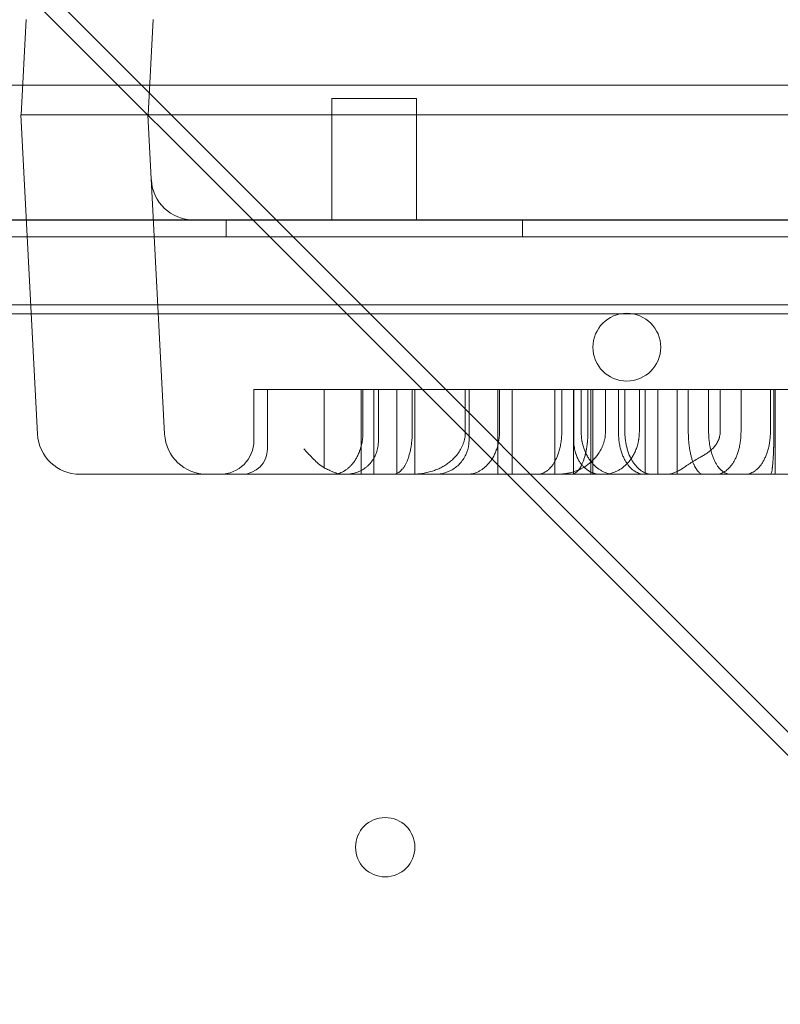
# Model space of a CAD drawing. Units: millimetres. Extents: x 80770 to 90163, y 12856 to 21007.
# Drawn here: x 85028 to 85117, y 18346 to 18462 of the extents above; entities that cross this region are included whole.
import ezdxf

# ---------------------------------------------------------------- set-up
doc = ezdxf.new("R2010")
doc.units = ezdxf.units.MM

# ---------------------------------------------------------------- blocks, each defined once
blk = doc.blocks.new('A$C55F4133C')
at = {"color": 0, "linetype": 'Continuous', "lineweight": 0}
for p, q in [((25305.15, 13569.9), (25362, 13513.04)), ((25315.79, 13556.49), (25371.29, 13500.99)), ((25340.61, 13516.72), (25341.2, 13527.96)), ((25356.2, 13527.96), (25355.61, 13516.72)), ((26190.57, 13520.24), (25320.57, 13520.24)), ((25377.29, 13518.64), (25387.29, 13518.64)), ((25377.29, 13518.64), (25377.29, 13516.72)), ((25387.29, 13518.64), (25387.29, 13516.72)), ((25340.57, 13516.72), (25344.57, 13516.72)), ((25342.55, 13479.06), (25340.57, 13516.72)), ((25344.57, 13516.72), (25344.6, 13516.72)), ((25344.6, 13516.72), (25349.58, 13516.72)), ((25349.62, 13516.72), (25344.6, 13516.72)), ((25349.58, 13516.72), (25355.57, 13516.72)), ((25355.57, 13516.72), (25375.57, 13516.72)), ((25355.57, 13516.72), (25357.55, 13479.06)), ((25355.61, 13516.72), (25355.61, 13516.72)), ((25375.57, 13516.72), (26135.57, 13516.72)), ((25377.29, 13516.72), (25377.29, 13504.32)), ((26123.85, 13516.72), (25387.29, 13516.72)), ((25387.29, 13516.72), (25387.29, 13504.32)), ((25362, 13513.04), (25492.8, 13382.24)), ((26208.58, 13504.33), (25302.58, 13504.33)), ((25302.58, 13504.32), (26208.58, 13504.32)), ((25361.46, 13504.32), (25360.97, 13504.32)), ((26149.68, 13504.32), (25361.46, 13504.32)), ((25364.8, 13502.33), (25364.8, 13504.33)), ((25399.8, 13502.33), (25399.8, 13504.33)), ((25301.58, 13502.33), (26209.58, 13502.33)), ((25371.29, 13500.99), (25498.98, 13373.31)), ((26174.58, 13494.33), (25336.58, 13494.33)), ((26190.57, 13493.24), (25320.57, 13493.24)), ((25368.09, 13484.32), (25368.2, 13484.32)), ((25368.09, 13478.32), (25368.09, 13484.32)), ((25368.2, 13484.32), (25369.69, 13484.32)), ((25369.69, 13484.32), (25370.58, 13484.32)), ((25369.69, 13477.32), (25369.69, 13484.32)), ((25373.57, 13484.32), (25373.7, 13484.32)), ((25376.37, 13484.32), (25376.37, 13475.08)), ((25380.76, 13484.32), (25380.76, 13474.32)), ((25380.95, 13479.32), (25380.95, 13484.32)), ((25382.23, 13474.32), (25382.23, 13484.32)), ((25382.79, 13478.32), (25382.79, 13484.32)), ((25384.94, 13474.32), (25384.94, 13484.32)), ((25386.39, 13484.32), (25386.59, 13484.32)), ((25386.77, 13479.32), (25386.77, 13484.32)), ((25387.09, 13474.32), (25387.09, 13484.32)), ((25393.04, 13479.32), (25393.04, 13484.32)), ((25393.48, 13484.32), (25393.48, 13478.32)), ((25394.76, 13484.32), (25395.02, 13484.32)), ((25396.88, 13474.32), (25396.88, 13484.32)), ((25397.08, 13479.32), (25397.08, 13484.32)), ((25398.56, 13474.32), (25398.56, 13484.32)), ((25403.61, 13474.32), (25403.61, 13484.32)), ((25404.42, 13484.32), (25404.42, 13479.32)), ((25405.8, 13484.32), (25405.8, 13474.32)), ((25405.84, 13478.32), (25405.84, 13484.32)), ((25406.72, 13479.32), (25406.72, 13484.32)), ((25407.51, 13484.32), (25407.51, 13479.32)), ((25407.84, 13484.32), (25407.84, 13474.32)), ((25408.11, 13474.32), (25408.11, 13484.32)), ((25409.58, 13479.32), (25409.58, 13484.32)), ((25409.99, 13484.32), (25410.21, 13484.32)), ((25413.58, 13479.32), (25413.58, 13484.32)), ((25414.26, 13484.32), (25414.26, 13474.32)), ((25415.78, 13474.32), (25415.78, 13484.32)), ((25418.04, 13474.32), (25418.04, 13484.32)), ((25423.12, 13479.32), (25423.12, 13484.32)), ((25425.58, 13479.32), (25425.58, 13484.32)), ((25429.05, 13479.32), (25429.05, 13484.32)), ((25429.61, 13474.32), (25429.61, 13484.32)), ((25351.55, 13474.32), (25347.54, 13474.32)), ((25362.54, 13474.32), (25351.55, 13474.32)), ((25362.54, 13474.32), (25375.57, 13474.32)), ((26135.57, 13474.32), (25375.57, 13474.32))]:
    blk.add_line(p, q, dxfattribs=at)
for centre, radius in [((25412.1, 13489.32), 4), ((25383.58, 13430.33), 3.5)]:
    blk.add_circle(centre, radius, dxfattribs=at)
for centre, radius, start, end in [((25360.97, 13509.32), 5, 183, 270), ((25347.54, 13479.32), 5, 183, 270), ((25362.54, 13479.32), 5, 183, 270), ((25364.09, 13478.32), 4, 270, 0), ((25366.69, 13477.32), 3, 270, 0), ((25378.69, 13477.32), 3, 250.3495, 270)]:
    blk.add_arc(centre, radius, start, end, dxfattribs=at)
for centre, major_axis, start_param, end_param in [((25344.61, 13516.72), (-4.01, 0), -0.000002, 1.568055), ((25349.6, 13516.72), (6.01, 0), 0.000002, 1.568059), ((25382.29, 13516.72), (5, 0), 0, 3.141593)]:
    blk.add_ellipse(centre, major_axis=major_axis, ratio=0, start_param=start_param, end_param=end_param, dxfattribs=at)
for points in [[(25370.58, 13484.32), (25371.56, 13484.32), (25372.57, 13484.32), (25373.57, 13484.32)], [(25393.48, 13478.32), (25393.48, 13478.32), (25393.48, 13478.32), (25393.48, 13478.32)]]:
    blk.add_open_spline(points, degree=3, dxfattribs=at)
for points, knots in [([(25373.7, 13484.32), (25374.21, 13484.32), (25374.71, 13484.32), (25375.47, 13484.32), (25375.72, 13484.32), (25376.1, 13484.32), (25376.23, 13484.32), (25376.48, 13484.32), (25376.61, 13484.32), (25377, 13484.32), (25377.26, 13484.32), (25377.64, 13484.32), (25377.77, 13484.32), (25378.03, 13484.32), (25378.16, 13484.32), (25378.54, 13484.32), (25378.79, 13484.32), (25379.18, 13484.32), (25379.31, 13484.32), (25379.58, 13484.32), (25379.71, 13484.32), (25380.11, 13484.32), (25380.39, 13484.32), (25380.8, 13484.32), (25380.93, 13484.32), (25381.21, 13484.32), (25381.34, 13484.32), (25381.75, 13484.32), (25382.02, 13484.32), (25382.56, 13484.32), (25382.83, 13484.32), (25384.2, 13484.32), (25385.3, 13484.32), (25386.39, 13484.32)], [0, 0, 0, 0, 0.125, 0.125, 0.1875, 0.1875, 0.21875, 0.21875, 0.25, 0.25, 0.3125, 0.3125, 0.34375, 0.34375, 0.375, 0.375, 0.4375, 0.4375, 0.46875, 0.46875, 0.5, 0.5, 0.5625, 0.5625, 0.59375, 0.59375, 0.625, 0.625, 0.6875, 0.6875, 0.75, 0.75, 1, 1, 1, 1]), ([(25386.59, 13484.32), (25387.95, 13484.32), (25389.31, 13484.32), (25392.03, 13484.32), (25393.4, 13484.32), (25394.76, 13484.32)], [0, 0, 0, 0, 0.5, 0.5, 1, 1, 1, 1]), ([(25395.02, 13484.32), (25396.25, 13484.32), (25397.47, 13484.32), (25399.02, 13484.32), (25399.33, 13484.32), (25399.95, 13484.32), (25400.26, 13484.32), (25400.89, 13484.32), (25401.2, 13484.32), (25401.83, 13484.32), (25402.14, 13484.32), (25403.07, 13484.32), (25403.7, 13484.32), (25404.64, 13484.32), (25404.95, 13484.32), (25405.58, 13484.32), (25405.89, 13484.32), (25407.46, 13484.32), (25408.73, 13484.32), (25409.99, 13484.32)], [0, 0, 0, 0, 0.25, 0.25, 0.3125, 0.3125, 0.375, 0.375, 0.4375, 0.4375, 0.5, 0.5, 0.625, 0.625, 0.6875, 0.6875, 0.75, 0.75, 1, 1, 1, 1]), ([(25410.21, 13484.32), (25411.17, 13484.32), (25412.12, 13484.32), (25414.02, 13484.32), (25414.97, 13484.32), (25416.89, 13484.32), (25417.84, 13484.32), (25419.28, 13484.32), (25419.76, 13484.32), (25420.72, 13484.32), (25421.2, 13484.32), (25421.92, 13484.32), (25422.16, 13484.32), (25422.64, 13484.32), (25422.88, 13484.32), (25423.59, 13484.32), (25424.07, 13484.32), (25424.79, 13484.32), (25425.03, 13484.32), (25425.51, 13484.32), (25425.75, 13484.32), (25426.47, 13484.32), (25426.95, 13484.32), (25427.66, 13484.32), (25427.9, 13484.32), (25428.38, 13484.32), (25428.62, 13484.32), (25429.34, 13484.32), (25429.81, 13484.32), (25430.53, 13484.32), (25430.77, 13484.32), (25431.24, 13484.32), (25431.48, 13484.32), (25432.2, 13484.32), (25432.68, 13484.32), (25433.15, 13484.32)], [0, 0, 0, 0, 0.125, 0.125, 0.25, 0.25, 0.375, 0.375, 0.4375, 0.4375, 0.5, 0.5, 0.53125, 0.53125, 0.5625, 0.5625, 0.625, 0.625, 0.65625, 0.65625, 0.6875, 0.6875, 0.75, 0.75, 0.78125, 0.78125, 0.8125, 0.8125, 0.875, 0.875, 0.90625, 0.90625, 0.9375, 0.9375, 1, 1, 1, 1]), ([(25411.11, 13479.32), (25411.11, 13480.65), (25411.11, 13481.99), (25411.11, 13483.32), (25411.11, 13483.65), (25411.11, 13483.99), (25411.11, 13484.32)], [-0.1, -0.1, -0.1, -0.1, 0.3, 0.3, 0.3, 0.4, 0.4, 0.4, 0.4]), ([(25411.88, 13479.32), (25411.88, 13480.65), (25411.88, 13481.99), (25411.88, 13483.32), (25411.88, 13483.65), (25411.88, 13483.99), (25411.88, 13484.32)], [-0.1, -0.1, -0.1, -0.1, 0.3, 0.3, 0.3, 0.4, 0.4, 0.4, 0.4]), ([(25419.36, 13479.32), (25419.36, 13480.65), (25419.36, 13481.99), (25419.36, 13483.32), (25419.36, 13483.65), (25419.36, 13483.99), (25419.36, 13484.32)], [-0.1, -0.1, -0.1, -0.1, 0.3, 0.3, 0.3, 0.4, 0.4, 0.4, 0.4]), ([(25421.76, 13479.32), (25421.76, 13480.65), (25421.76, 13481.99), (25421.76, 13483.32), (25421.76, 13483.65), (25421.76, 13483.99), (25421.76, 13484.32)], [-0.1, -0.1, -0.1, -0.1, 0.3, 0.3, 0.3, 0.4, 0.4, 0.4, 0.4]), ([(25429.46, 13479.32), (25429.46, 13480.65), (25429.46, 13481.99), (25429.46, 13483.32), (25429.46, 13483.65), (25429.46, 13483.99), (25429.46, 13484.32)], [-0.1, -0.1, -0.1, -0.1, 0.3, 0.3, 0.3, 0.4, 0.4, 0.4, 0.4]), ([(25377.32, 13474.32), (25377.52, 13474.32), (25377.72, 13474.34), (25378.12, 13474.43), (25378.31, 13474.5), (25378.7, 13474.68), (25378.89, 13474.8), (25379.17, 13475.01), (25379.26, 13475.09), (25379.44, 13475.26), (25379.53, 13475.35), (25379.71, 13475.55), (25379.79, 13475.65), (25379.92, 13475.82), (25379.96, 13475.88), (25380.04, 13476.01), (25380.08, 13476.07), (25380.2, 13476.26), (25380.27, 13476.4), (25380.41, 13476.69), (25380.48, 13476.85), (25380.56, 13477.05), (25380.57, 13477.1), (25380.6, 13477.18), (25380.62, 13477.22), (25380.66, 13477.35), (25380.69, 13477.44), (25380.76, 13477.71), (25380.81, 13477.9), (25380.86, 13478.19), (25380.88, 13478.29), (25380.9, 13478.49), (25380.92, 13478.59), (25380.94, 13478.9), (25380.95, 13479.11), (25380.95, 13479.32)], [0, 0, 0, 0, 0.125, 0.125, 0.25, 0.25, 0.375, 0.375, 0.4375, 0.4375, 0.5, 0.5, 0.5625, 0.5625, 0.59375, 0.59375, 0.625, 0.625, 0.6875, 0.6875, 0.75, 0.75, 0.765625, 0.765625, 0.78125, 0.78125, 0.8125, 0.8125, 0.875, 0.875, 0.90625, 0.90625, 0.9375, 0.9375, 1, 1, 1, 1]), ([(25384.48, 13474.32), (25384.59, 13474.32), (25384.71, 13474.34), (25384.94, 13474.41), (25385.06, 13474.46), (25385.29, 13474.61), (25385.4, 13474.71), (25385.54, 13474.86), (25385.57, 13474.89), (25385.63, 13474.96), (25385.66, 13474.99), (25385.74, 13475.1), (25385.8, 13475.18), (25385.91, 13475.36), (25385.96, 13475.45), (25386.07, 13475.66), (25386.12, 13475.77), (25386.22, 13476.01), (25386.27, 13476.14), (25386.37, 13476.43), (25386.41, 13476.58), (25386.48, 13476.83), (25386.5, 13476.91), (25386.54, 13477.09), (25386.56, 13477.18), (25386.6, 13477.37), (25386.62, 13477.47), (25386.64, 13477.63), (25386.65, 13477.68), (25386.67, 13477.79), (25386.67, 13477.84), (25386.71, 13478.11), (25386.73, 13478.34), (25386.75, 13478.64), (25386.76, 13478.7), (25386.76, 13478.82), (25386.76, 13478.88), (25386.77, 13479.07), (25386.77, 13479.2), (25386.77, 13479.32)], [0, 0, 0, 0, 0.125, 0.125, 0.25, 0.25, 0.375, 0.375, 0.40625, 0.40625, 0.4375, 0.4375, 0.5, 0.5, 0.5625, 0.5625, 0.625, 0.625, 0.6875, 0.6875, 0.75, 0.75, 0.78125, 0.78125, 0.8125, 0.8125, 0.84375, 0.84375, 0.859375, 0.859375, 0.875, 0.875, 0.9375, 0.9375, 0.953125, 0.953125, 0.96875, 0.96875, 1, 1, 1, 1]), ([(25393.04, 13479.32), (25393.04, 13479.07), (25393.02, 13478.82), (25392.95, 13478.45), (25392.92, 13478.33), (25392.85, 13478.1), (25392.81, 13477.98), (25392.73, 13477.76), (25392.68, 13477.66), (25392.59, 13477.45), (25392.53, 13477.35), (25392.37, 13477.06), (25392.25, 13476.88), (25391.99, 13476.55), (25391.86, 13476.4), (25391.65, 13476.18), (25391.58, 13476.11), (25391.44, 13475.98), (25391.36, 13475.92), (25391.14, 13475.73), (25390.99, 13475.62), (25390.69, 13475.41), (25390.53, 13475.32), (25390.22, 13475.14), (25390.06, 13475.06), (25389.82, 13474.95), (25389.74, 13474.92), (25389.57, 13474.85), (25389.49, 13474.82), (25389.08, 13474.67), (25388.75, 13474.59), (25388.09, 13474.45), (25387.76, 13474.4), (25387.09, 13474.34), (25386.76, 13474.32), (25386.42, 13474.32)], [0, 0, 0, 0, 0.0625, 0.0625, 0.09375, 0.09375, 0.125, 0.125, 0.15625, 0.15625, 0.1875, 0.1875, 0.25, 0.25, 0.3125, 0.3125, 0.34375, 0.34375, 0.375, 0.375, 0.4375, 0.4375, 0.5, 0.5, 0.5625, 0.5625, 0.59375, 0.59375, 0.625, 0.625, 0.75, 0.75, 0.875, 0.875, 1, 1, 1, 1]), ([(25393.22, 13474.32), (25393.44, 13474.32), (25393.65, 13474.34), (25394.07, 13474.44), (25394.28, 13474.5), (25394.59, 13474.64), (25394.69, 13474.7), (25394.84, 13474.78), (25394.89, 13474.81), (25394.99, 13474.88), (25395.04, 13474.92), (25395.3, 13475.1), (25395.49, 13475.27), (25395.77, 13475.56), (25395.86, 13475.67), (25395.99, 13475.84), (25396.03, 13475.9), (25396.12, 13476.03), (25396.16, 13476.09), (25396.29, 13476.29), (25396.37, 13476.42), (25396.51, 13476.72), (25396.58, 13476.87), (25396.68, 13477.12), (25396.71, 13477.2), (25396.77, 13477.37), (25396.8, 13477.46), (25396.88, 13477.73), (25396.92, 13477.92), (25396.97, 13478.16), (25396.98, 13478.21), (25396.99, 13478.3), (25397, 13478.35), (25397.02, 13478.5), (25397.04, 13478.6), (25397.07, 13478.91), (25397.08, 13479.11), (25397.08, 13479.32)], [0, 0, 0, 0, 0.125, 0.125, 0.25, 0.25, 0.3125, 0.3125, 0.34375, 0.34375, 0.375, 0.375, 0.5, 0.5, 0.5625, 0.5625, 0.59375, 0.59375, 0.625, 0.625, 0.6875, 0.6875, 0.75, 0.75, 0.78125, 0.78125, 0.8125, 0.8125, 0.875, 0.875, 0.890625, 0.890625, 0.90625, 0.90625, 0.9375, 0.9375, 1, 1, 1, 1]), ([(25404.42, 13479.32), (25404.42, 13479.09), (25404.41, 13478.86), (25404.38, 13478.53), (25404.37, 13478.42), (25404.34, 13478.2), (25404.33, 13478.09), (25404.28, 13477.78), (25404.24, 13477.58), (25404.17, 13477.3), (25404.15, 13477.21), (25404.1, 13477.03), (25404.08, 13476.94), (25404, 13476.7), (25403.94, 13476.54), (25403.82, 13476.25), (25403.76, 13476.12), (25403.66, 13475.93), (25403.63, 13475.87), (25403.56, 13475.75), (25403.53, 13475.69), (25403.42, 13475.53), (25403.36, 13475.43), (25403.14, 13475.16), (25403, 13475), (25402.82, 13474.84), (25402.78, 13474.81), (25402.7, 13474.75), (25402.67, 13474.72), (25402.55, 13474.65), (25402.48, 13474.6), (25402.25, 13474.48), (25402.1, 13474.42), (25401.79, 13474.34), (25401.64, 13474.32), (25401.48, 13474.32)], [0, 0, 0, 0, 0.0625, 0.0625, 0.09375, 0.09375, 0.125, 0.125, 0.1875, 0.1875, 0.21875, 0.21875, 0.25, 0.25, 0.3125, 0.3125, 0.375, 0.375, 0.40625, 0.40625, 0.4375, 0.4375, 0.5, 0.5, 0.625, 0.625, 0.65625, 0.65625, 0.6875, 0.6875, 0.75, 0.75, 0.875, 0.875, 1, 1, 1, 1]), ([(25409.58, 13479.32), (25409.58, 13479.09), (25409.56, 13478.87), (25409.51, 13478.55), (25409.49, 13478.44), (25409.45, 13478.28), (25409.44, 13478.23), (25409.41, 13478.12), (25409.39, 13478.07), (25409.31, 13477.81), (25409.23, 13477.62), (25409.1, 13477.34), (25409.05, 13477.25), (25408.98, 13477.12), (25408.96, 13477.08), (25408.9, 13476.99), (25408.88, 13476.95), (25408.75, 13476.74), (25408.63, 13476.59), (25408.4, 13476.3), (25408.27, 13476.16), (25408.08, 13475.97), (25408.02, 13475.91), (25407.88, 13475.79), (25407.82, 13475.73), (25407.61, 13475.56), (25407.48, 13475.46), (25407.06, 13475.17), (25406.77, 13475), (25406.32, 13474.8), (25406.17, 13474.74), (25405.95, 13474.66), (25405.87, 13474.63), (25405.72, 13474.59), (25405.64, 13474.56), (25405.41, 13474.5), (25405.26, 13474.47), (25404.95, 13474.41), (25404.79, 13474.39), (25404.48, 13474.36), (25404.33, 13474.34), (25404.02, 13474.33), (25403.86, 13474.32), (25403.7, 13474.32)], [0, 0, 0, 0, 0.0625, 0.0625, 0.09375, 0.09375, 0.109375, 0.109375, 0.125, 0.125, 0.1875, 0.1875, 0.21875, 0.21875, 0.234375, 0.234375, 0.25, 0.25, 0.3125, 0.3125, 0.375, 0.375, 0.40625, 0.40625, 0.4375, 0.4375, 0.5, 0.5, 0.625, 0.625, 0.6875, 0.6875, 0.71875, 0.71875, 0.75, 0.75, 0.8125, 0.8125, 0.875, 0.875, 0.9375, 0.9375, 1, 1, 1, 1]), ([(25405.49, 13474.32), (25405.6, 13474.32), (25405.71, 13474.34), (25405.93, 13474.43), (25406.04, 13474.49), (25406.25, 13474.67), (25406.36, 13474.79), (25406.49, 13474.96), (25406.51, 13475), (25406.57, 13475.08), (25406.59, 13475.12), (25406.67, 13475.24), (25406.72, 13475.33), (25406.82, 13475.53), (25406.86, 13475.63), (25406.93, 13475.81), (25406.96, 13475.87), (25407, 13475.99), (25407.02, 13476.05), (25407.09, 13476.25), (25407.13, 13476.39), (25407.21, 13476.68), (25407.25, 13476.84), (25407.29, 13477.04), (25407.3, 13477.08), (25407.31, 13477.17), (25407.32, 13477.21), (25407.35, 13477.34), (25407.36, 13477.43), (25407.4, 13477.7), (25407.43, 13477.89), (25407.46, 13478.19), (25407.46, 13478.29), (25407.48, 13478.49), (25407.49, 13478.59), (25407.5, 13478.9), (25407.51, 13479.11), (25407.51, 13479.32)], [0, 0, 0, 0, 0.125, 0.125, 0.25, 0.25, 0.375, 0.375, 0.40625, 0.40625, 0.4375, 0.4375, 0.5, 0.5, 0.5625, 0.5625, 0.59375, 0.59375, 0.625, 0.625, 0.6875, 0.6875, 0.75, 0.75, 0.765625, 0.765625, 0.78125, 0.78125, 0.8125, 0.8125, 0.875, 0.875, 0.90625, 0.90625, 0.9375, 0.9375, 1, 1, 1, 1]), ([(25410.73, 13474.32), (25410.5, 13474.32), (25410.28, 13474.34), (25409.85, 13474.44), (25409.63, 13474.5), (25409.31, 13474.64), (25409.2, 13474.69), (25409.05, 13474.78), (25408.99, 13474.81), (25408.89, 13474.88), (25408.84, 13474.91), (25408.58, 13475.09), (25408.37, 13475.26), (25408.08, 13475.56), (25407.99, 13475.67), (25407.85, 13475.84), (25407.81, 13475.9), (25407.72, 13476.02), (25407.67, 13476.08), (25407.54, 13476.28), (25407.46, 13476.42), (25407.31, 13476.71), (25407.23, 13476.86), (25407.15, 13477.07), (25407.13, 13477.11), (25407.1, 13477.2), (25407.08, 13477.24), (25407.04, 13477.37), (25407.01, 13477.46), (25406.93, 13477.72), (25406.88, 13477.91), (25406.83, 13478.15), (25406.82, 13478.2), (25406.8, 13478.3), (25406.8, 13478.35), (25406.77, 13478.5), (25406.76, 13478.6), (25406.73, 13478.91), (25406.72, 13479.11), (25406.72, 13479.32)], [0, 0, 0, 0, 0.125, 0.125, 0.25, 0.25, 0.3125, 0.3125, 0.34375, 0.34375, 0.375, 0.375, 0.5, 0.5, 0.5625, 0.5625, 0.59375, 0.59375, 0.625, 0.625, 0.6875, 0.6875, 0.75, 0.75, 0.765625, 0.765625, 0.78125, 0.78125, 0.8125, 0.8125, 0.875, 0.875, 0.890625, 0.890625, 0.90625, 0.90625, 0.9375, 0.9375, 1, 1, 1, 1]), ([(25409.3, 13474.32), (25409.54, 13474.32), (25409.79, 13474.35), (25410.26, 13474.44), (25410.5, 13474.51), (25410.85, 13474.66), (25410.97, 13474.72), (25411.14, 13474.81), (25411.2, 13474.84), (25411.31, 13474.91), (25411.37, 13474.95), (25411.65, 13475.13), (25411.87, 13475.31), (25412.18, 13475.62), (25412.28, 13475.73), (25412.42, 13475.91), (25412.47, 13475.97), (25412.57, 13476.09), (25412.61, 13476.16), (25412.75, 13476.36), (25412.83, 13476.5), (25412.99, 13476.79), (25413.07, 13476.94), (25413.17, 13477.19), (25413.2, 13477.27), (25413.27, 13477.44), (25413.29, 13477.53), (25413.38, 13477.79), (25413.42, 13477.97), (25413.47, 13478.2), (25413.48, 13478.25), (25413.5, 13478.35), (25413.5, 13478.39), (25413.53, 13478.54), (25413.54, 13478.64), (25413.57, 13478.93), (25413.58, 13479.12), (25413.58, 13479.32)], [0, 0, 0, 0, 0.125, 0.125, 0.25, 0.25, 0.3125, 0.3125, 0.34375, 0.34375, 0.375, 0.375, 0.5, 0.5, 0.5625, 0.5625, 0.59375, 0.59375, 0.625, 0.625, 0.6875, 0.6875, 0.75, 0.75, 0.78125, 0.78125, 0.8125, 0.8125, 0.875, 0.875, 0.890625, 0.890625, 0.90625, 0.90625, 0.9375, 0.9375, 1, 1, 1, 1]), ([(25411.11, 13479.32), (25411.11, 13479.1), (25411.12, 13478.88), (25411.15, 13478.57), (25411.16, 13478.46), (25411.17, 13478.3), (25411.18, 13478.25), (25411.2, 13478.15), (25411.2, 13478.1), (25411.24, 13477.84), (25411.28, 13477.65), (25411.35, 13477.37), (25411.37, 13477.28), (25411.42, 13477.11), (25411.45, 13477.02), (25411.53, 13476.77), (25411.59, 13476.62), (25411.71, 13476.33), (25411.78, 13476.19), (25411.88, 13476), (25411.91, 13475.94), (25411.98, 13475.81), (25412.02, 13475.76), (25412.13, 13475.59), (25412.2, 13475.49), (25412.43, 13475.2), (25412.58, 13475.04), (25412.82, 13474.84), (25412.9, 13474.78), (25413.02, 13474.69), (25413.06, 13474.67), (25413.14, 13474.62), (25413.18, 13474.6), (25413.39, 13474.49), (25413.55, 13474.43), (25413.88, 13474.34), (25414.05, 13474.32), (25414.22, 13474.32)], [0, 0, 0, 0, 0.0625, 0.0625, 0.09375, 0.09375, 0.109375, 0.109375, 0.125, 0.125, 0.1875, 0.1875, 0.21875, 0.21875, 0.25, 0.25, 0.3125, 0.3125, 0.375, 0.375, 0.40625, 0.40625, 0.4375, 0.4375, 0.5, 0.5, 0.625, 0.625, 0.6875, 0.6875, 0.71875, 0.71875, 0.75, 0.75, 0.875, 0.875, 1, 1, 1, 1]), ([(25415.1, 13474.32), (25414.9, 13474.32), (25414.7, 13474.35), (25414.32, 13474.46), (25414.13, 13474.54), (25413.9, 13474.68), (25413.85, 13474.71), (25413.76, 13474.77), (25413.71, 13474.81), (25413.58, 13474.91), (25413.49, 13474.99), (25413.23, 13475.24), (25413.07, 13475.43), (25412.84, 13475.76), (25412.76, 13475.87), (25412.65, 13476.06), (25412.62, 13476.13), (25412.55, 13476.26), (25412.52, 13476.32), (25412.36, 13476.66), (25412.25, 13476.95), (25412.14, 13477.35), (25412.11, 13477.43), (25412.07, 13477.59), (25412.06, 13477.68), (25412, 13477.92), (25411.97, 13478.09), (25411.93, 13478.43), (25411.91, 13478.61), (25411.89, 13478.87), (25411.88, 13478.96), (25411.88, 13479.14), (25411.88, 13479.23), (25411.88, 13479.32)], [0, 0, 0, 0, 0.125, 0.125, 0.25, 0.25, 0.28125, 0.28125, 0.3125, 0.3125, 0.375, 0.375, 0.5, 0.5, 0.5625, 0.5625, 0.59375, 0.59375, 0.625, 0.625, 0.75, 0.75, 0.78125, 0.78125, 0.8125, 0.8125, 0.875, 0.875, 0.9375, 0.9375, 0.96875, 0.96875, 1, 1, 1, 1]), ([(25419.36, 13479.32), (25419.36, 13479.1), (25419.37, 13478.89), (25419.38, 13478.58), (25419.39, 13478.47), (25419.4, 13478.32), (25419.4, 13478.27), (25419.41, 13478.16), (25419.42, 13478.11), (25419.44, 13477.86), (25419.46, 13477.67), (25419.5, 13477.4), (25419.52, 13477.31), (25419.54, 13477.18), (25419.55, 13477.14), (25419.56, 13477.05), (25419.57, 13477.01), (25419.61, 13476.8), (25419.64, 13476.65), (25419.72, 13476.36), (25419.75, 13476.22), (25419.81, 13476.03), (25419.83, 13475.97), (25419.87, 13475.85), (25419.89, 13475.79), (25419.96, 13475.62), (25420, 13475.52), (25420.13, 13475.23), (25420.22, 13475.07), (25420.36, 13474.86), (25420.41, 13474.8), (25420.48, 13474.71), (25420.5, 13474.68), (25420.55, 13474.63), (25420.57, 13474.61), (25420.69, 13474.5), (25420.79, 13474.43), (25420.98, 13474.34), (25421.08, 13474.32), (25421.18, 13474.32)], [0, 0, 0, 0, 0.0625, 0.0625, 0.09375, 0.09375, 0.109375, 0.109375, 0.125, 0.125, 0.1875, 0.1875, 0.21875, 0.21875, 0.234375, 0.234375, 0.25, 0.25, 0.3125, 0.3125, 0.375, 0.375, 0.40625, 0.40625, 0.4375, 0.4375, 0.5, 0.5, 0.625, 0.625, 0.6875, 0.6875, 0.71875, 0.71875, 0.75, 0.75, 0.875, 0.875, 1, 1, 1, 1]), ([(25423.12, 13479.32), (25423.12, 13479.14), (25423.1, 13478.97), (25423.05, 13478.75), (25423.04, 13478.71), (25423.01, 13478.63), (25423, 13478.58), (25422.96, 13478.46), (25422.93, 13478.38), (25422.86, 13478.22), (25422.82, 13478.14), (25422.76, 13478.03), (25422.73, 13477.99), (25422.69, 13477.92), (25422.66, 13477.88), (25422.54, 13477.71), (25422.44, 13477.58), (25422.21, 13477.33), (25422.09, 13477.22), (25421.9, 13477.06), (25421.83, 13477.01), (25421.7, 13476.91), (25421.64, 13476.86), (25421.43, 13476.73), (25421.3, 13476.64), (25421.02, 13476.48), (25420.88, 13476.4), (25420.74, 13476.32)], [0, 0, 0, 0, 0.125, 0.125, 0.15625, 0.15625, 0.1875, 0.1875, 0.25, 0.25, 0.3125, 0.3125, 0.34375, 0.34375, 0.375, 0.375, 0.5, 0.5, 0.625, 0.625, 0.6875, 0.6875, 0.75, 0.75, 0.875, 0.875, 1, 1, 1, 1]), ([(25424.35, 13474.32), (25424.2, 13474.32), (25424.05, 13474.35), (25423.74, 13474.45), (25423.6, 13474.53), (25423.41, 13474.66), (25423.38, 13474.69), (25423.3, 13474.75), (25423.27, 13474.78), (25423.16, 13474.88), (25423.09, 13474.95), (25422.88, 13475.19), (25422.75, 13475.38), (25422.57, 13475.7), (25422.5, 13475.81), (25422.39, 13476.06), (25422.33, 13476.18), (25422.23, 13476.45), (25422.18, 13476.59), (25422.11, 13476.81), (25422.09, 13476.89), (25422.05, 13477.04), (25422.03, 13477.12), (25421.97, 13477.36), (25421.93, 13477.53), (25421.87, 13477.87), (25421.85, 13478.04), (25421.82, 13478.31), (25421.81, 13478.4), (25421.79, 13478.58), (25421.78, 13478.67), (25421.77, 13478.95), (25421.76, 13479.13), (25421.76, 13479.32)], [0, 0, 0, 0, 0.125, 0.125, 0.25, 0.25, 0.28125, 0.28125, 0.3125, 0.3125, 0.375, 0.375, 0.5, 0.5, 0.5625, 0.5625, 0.625, 0.625, 0.6875, 0.6875, 0.71875, 0.71875, 0.75, 0.75, 0.8125, 0.8125, 0.875, 0.875, 0.90625, 0.90625, 0.9375, 0.9375, 1, 1, 1, 1]), ([(25425.58, 13479.32), (25425.58, 13479.11), (25425.57, 13478.91), (25425.54, 13478.5), (25425.52, 13478.3), (25425.49, 13478.06), (25425.48, 13478.01), (25425.46, 13477.91), (25425.45, 13477.87), (25425.43, 13477.72), (25425.41, 13477.63), (25425.35, 13477.36), (25425.3, 13477.19), (25425.23, 13476.94), (25425.2, 13476.86), (25425.15, 13476.7), (25425.12, 13476.63), (25425.03, 13476.41), (25424.97, 13476.27), (25424.84, 13476.01), (25424.77, 13475.88), (25424.67, 13475.71), (25424.64, 13475.65), (25424.56, 13475.55), (25424.53, 13475.5), (25424.35, 13475.25), (25424.2, 13475.08), (25423.96, 13474.87), (25423.89, 13474.8), (25423.73, 13474.69), (25423.65, 13474.64), (25423.4, 13474.5), (25423.24, 13474.43), (25422.91, 13474.34), (25422.75, 13474.32), (25422.58, 13474.32)], [0, 0, 0, 0, 0.0625, 0.0625, 0.125, 0.125, 0.140625, 0.140625, 0.15625, 0.15625, 0.1875, 0.1875, 0.25, 0.25, 0.28125, 0.28125, 0.3125, 0.3125, 0.375, 0.375, 0.4375, 0.4375, 0.46875, 0.46875, 0.5, 0.5, 0.625, 0.625, 0.6875, 0.6875, 0.75, 0.75, 0.875, 0.875, 1, 1, 1, 1]), ([(25425.99, 13474.32), (25426.16, 13474.32), (25426.33, 13474.34), (25426.66, 13474.43), (25426.83, 13474.5), (25427.08, 13474.64), (25427.16, 13474.69), (25427.28, 13474.77), (25427.32, 13474.81), (25427.4, 13474.87), (25427.44, 13474.9), (25427.64, 13475.08), (25427.8, 13475.25), (25428.02, 13475.55), (25428.09, 13475.66), (25428.2, 13475.83), (25428.23, 13475.89), (25428.3, 13476.02), (25428.33, 13476.08), (25428.43, 13476.28), (25428.49, 13476.42), (25428.61, 13476.71), (25428.67, 13476.87), (25428.74, 13477.12), (25428.77, 13477.2), (25428.81, 13477.37), (25428.83, 13477.46), (25428.9, 13477.73), (25428.93, 13477.92), (25428.97, 13478.21), (25428.99, 13478.31), (25429.01, 13478.51), (25429.02, 13478.61), (25429.04, 13478.91), (25429.05, 13479.11), (25429.05, 13479.32)], [0, 0, 0, 0, 0.125, 0.125, 0.25, 0.25, 0.3125, 0.3125, 0.34375, 0.34375, 0.375, 0.375, 0.5, 0.5, 0.5625, 0.5625, 0.59375, 0.59375, 0.625, 0.625, 0.6875, 0.6875, 0.75, 0.75, 0.78125, 0.78125, 0.8125, 0.8125, 0.875, 0.875, 0.90625, 0.90625, 0.9375, 0.9375, 1, 1, 1, 1]), ([(25429.46, 13479.32), (25429.46, 13479.06), (25429.46, 13478.81), (25429.46, 13478.5), (25429.46, 13478.44), (25429.46, 13478.32), (25429.45, 13478.26), (25429.45, 13478.08), (25429.45, 13477.97), (25429.44, 13477.75), (25429.44, 13477.64), (25429.44, 13477.49), (25429.43, 13477.44), (25429.43, 13477.34), (25429.43, 13477.29), (25429.42, 13477.05), (25429.41, 13476.87), (25429.4, 13476.63), (25429.4, 13476.55), (25429.39, 13476.4), (25429.39, 13476.32), (25429.37, 13476.11), (25429.36, 13475.98), (25429.35, 13475.74), (25429.34, 13475.63), (25429.32, 13475.43), (25429.31, 13475.34), (25429.29, 13475.21), (25429.29, 13475.17), (25429.28, 13475.09), (25429.27, 13475.05), (25429.26, 13474.94), (25429.25, 13474.88), (25429.22, 13474.7), (25429.2, 13474.61), (25429.16, 13474.46), (25429.14, 13474.41), (25429.1, 13474.34), (25429.08, 13474.32), (25429.06, 13474.32)], [0, 0, 0, 0, 0.0625, 0.0625, 0.078125, 0.078125, 0.09375, 0.09375, 0.125, 0.125, 0.15625, 0.15625, 0.171875, 0.171875, 0.1875, 0.1875, 0.25, 0.25, 0.28125, 0.28125, 0.3125, 0.3125, 0.375, 0.375, 0.4375, 0.4375, 0.5, 0.5, 0.53125, 0.53125, 0.5625, 0.5625, 0.625, 0.625, 0.75, 0.75, 0.875, 0.875, 1, 1, 1, 1]), ([(25382.79, 13478.32), (25382.79, 13478.19), (25382.78, 13478.05), (25382.76, 13477.86), (25382.76, 13477.79), (25382.74, 13477.67), (25382.73, 13477.61), (25382.7, 13477.43), (25382.67, 13477.31), (25382.63, 13477.15), (25382.61, 13477.1), (25382.58, 13477), (25382.57, 13476.95), (25382.52, 13476.8), (25382.48, 13476.71), (25382.41, 13476.54), (25382.37, 13476.46), (25382.31, 13476.35), (25382.29, 13476.31), (25382.25, 13476.24), (25382.23, 13476.2), (25382.17, 13476.1), (25382.13, 13476.04), (25382, 13475.85), (25381.92, 13475.74), (25381.74, 13475.54), (25381.66, 13475.44), (25381.52, 13475.32), (25381.48, 13475.27), (25381.38, 13475.2), (25381.34, 13475.16), (25381.2, 13475.06), (25381.11, 13474.99), (25380.84, 13474.82), (25380.65, 13474.72), (25380.28, 13474.57), (25380.1, 13474.51), (25379.73, 13474.41), (25379.54, 13474.38), (25379.17, 13474.33), (25378.98, 13474.32), (25378.79, 13474.32)], [0, 0, 0, 0, 0.03125, 0.03125, 0.046875, 0.046875, 0.0625, 0.0625, 0.09375, 0.09375, 0.109375, 0.109375, 0.125, 0.125, 0.15625, 0.15625, 0.1875, 0.1875, 0.203125, 0.203125, 0.21875, 0.21875, 0.25, 0.25, 0.3125, 0.3125, 0.375, 0.375, 0.40625, 0.40625, 0.4375, 0.4375, 0.5, 0.5, 0.625, 0.625, 0.75, 0.75, 0.875, 0.875, 1, 1, 1, 1]), ([(25389.48, 13474.32), (25389.53, 13474.32), (25389.58, 13474.32), (25389.78, 13474.33), (25389.93, 13474.34), (25390.51, 13474.43), (25390.94, 13474.57), (25391.72, 13474.98), (25392.07, 13475.25), (25392.67, 13475.87), (25392.92, 13476.24), (25393.29, 13477.03), (25393.41, 13477.45), (25393.47, 13478.03), (25393.48, 13478.18), (25393.48, 13478.32)], [0, 0, 0, 0, 0.150194, 0.150194, 0.601389, 0.601389, 1.922248, 1.922248, 3.221724, 3.221724, 4.521973, 4.521973, 5.822186, 5.822186, 6.259073, 6.259073, 6.259073, 6.259073]), ([(25405.84, 13478.32), (25405.84, 13478.2), (25405.84, 13478.09), (25405.85, 13477.92), (25405.86, 13477.86), (25405.87, 13477.75), (25405.88, 13477.69), (25405.9, 13477.53), (25405.92, 13477.42), (25405.96, 13477.22), (25405.98, 13477.12), (25406.01, 13476.98), (25406.03, 13476.94), (25406.05, 13476.85), (25406.07, 13476.81), (25406.11, 13476.68), (25406.14, 13476.6), (25406.19, 13476.45), (25406.23, 13476.37), (25406.29, 13476.23), (25406.32, 13476.17), (25406.42, 13475.97), (25406.49, 13475.86), (25406.63, 13475.65), (25406.7, 13475.55), (25406.84, 13475.37), (25406.92, 13475.29), (25407.07, 13475.14), (25407.14, 13475.07), (25407.37, 13474.87), (25407.52, 13474.77), (25407.83, 13474.6), (25407.98, 13474.53), (25408.29, 13474.42), (25408.45, 13474.38), (25408.76, 13474.33), (25408.92, 13474.32), (25409.08, 13474.32)], [0, 0, 0, 0, 0.03125, 0.03125, 0.046875, 0.046875, 0.0625, 0.0625, 0.09375, 0.09375, 0.125, 0.125, 0.140625, 0.140625, 0.15625, 0.15625, 0.1875, 0.1875, 0.21875, 0.21875, 0.25, 0.25, 0.3125, 0.3125, 0.375, 0.375, 0.4375, 0.4375, 0.5, 0.5, 0.625, 0.625, 0.75, 0.75, 0.875, 0.875, 1, 1, 1, 1]), ([(25373.99, 13477.32), (25374.03, 13477.27), (25374.08, 13477.22), (25374.17, 13477.12), (25374.31, 13476.96), (25374.45, 13476.81), (25374.73, 13476.51), (25374.92, 13476.31), (25375.31, 13475.93), (25375.51, 13475.74), (25375.93, 13475.4), (25376.14, 13475.23), (25376.37, 13475.08)], [0, 0, 0, 0, 0.0625, 0.0625, 0.125, 0.25, 0.25, 0.5, 0.5, 0.75, 0.75, 1, 1, 1, 1]), ([(25416.78, 13474.32), (25416.79, 13474.32), (25416.8, 13474.32), (25416.82, 13474.32), (25416.85, 13474.32), (25416.91, 13474.32), (25416.97, 13474.33), (25417.08, 13474.34), (25417.15, 13474.35), (25417.37, 13474.39), (25417.51, 13474.43), (25417.79, 13474.53), (25417.94, 13474.6), (25418.23, 13474.75), (25418.38, 13474.84), (25418.58, 13474.96), (25418.62, 13474.99), (25418.7, 13475.04), (25418.74, 13475.07), (25418.86, 13475.15), (25418.95, 13475.2), (25419.2, 13475.37), (25419.38, 13475.49), (25419.74, 13475.73), (25419.93, 13475.85), (25420.32, 13476.09), (25420.53, 13476.21), (25420.74, 13476.32)], [0, 0, 0, 0, 0.007812, 0.007812, 0.015625, 0.03125, 0.0625, 0.0625, 0.125, 0.125, 0.25, 0.25, 0.375, 0.375, 0.5, 0.5, 0.53125, 0.53125, 0.5625, 0.5625, 0.625, 0.625, 0.75, 0.75, 0.875, 0.875, 1, 1, 1, 1]), ([(25376.37, 13475.08), (25376.56, 13475.01), (25376.74, 13474.92), (25377.1, 13474.75), (25377.28, 13474.66), (25377.65, 13474.51), (25377.83, 13474.44), (25378.21, 13474.35), (25378.4, 13474.32), (25378.59, 13474.32)], [0, 0, 0, 0, 0.25, 0.25, 0.5, 0.5, 0.75, 0.75, 1, 1, 1, 1])]:
    blk.add_open_spline(points, degree=3, knots=knots, dxfattribs=at)

msp = doc.modelspace()

# ---------------------------------------------------------------- linework, layer by layer
msp.add_open_spline([(82489.647, 13779.38), (81630.482, 14891.748, -0.035), (80745.892, 16398.124, -40.207), (80799.916, 19609.132, 60.643), (84740.716, 21170.715, -2461.949), (88888.437, 20744.954, 258.166), (90641.937, 17249.803, -57.534), (88496.704, 14901.343, 21.7), (86515.287, 13465.879, -2.653), (84245.113, 12594.73, 0.717), (82924.626, 13216.454, -0.009), (82490.973, 13777.663, 0), (82489.647, 13779.38)], degree=3, knots=[0, 0, 0, 0, 4216.5254691, 4823.0330553, 9394.7310284, 14565.6616723, 16705.9590276, 19457.081953, 22822.1388024, 24369.5654074, 26490.9668158, 26497.4783616, 26497.4783616, 26497.4783616, 26497.4783616])

# ---------------------------------------------------------------- block references
msp.add_blockref('A$C55F4133C', (59687.125, 4934.175))

doc.saveas('drawing.dxf')
